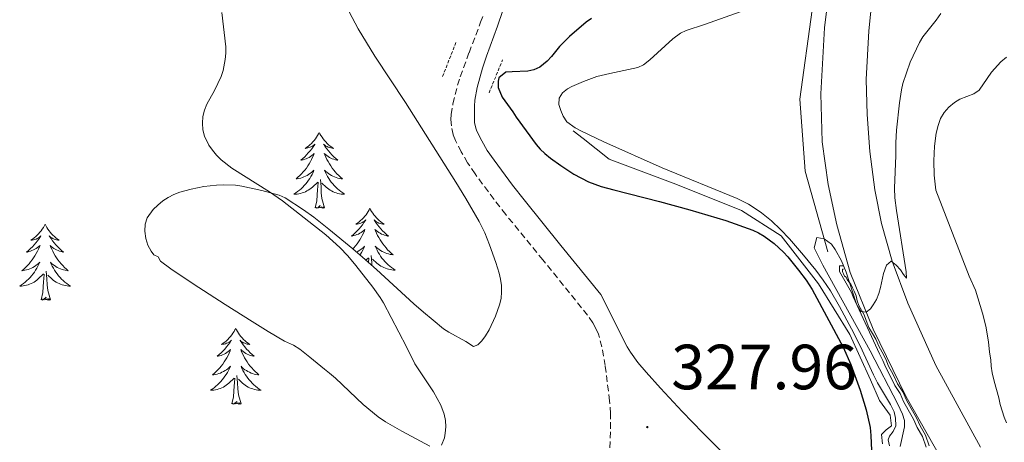
# Model space of a CAD drawing. Units: metres. Extents: x 596827 to 601324, y 4694010 to 4697043.
# Drawn here: x 598598 to 598753, y 4694689 to 4694755 of the extents above; entities that cross this region are included whole.
import ezdxf
from ezdxf.enums import TextEntityAlignment as Align

# ---------------------------------------------------------------- set-up
doc = ezdxf.new("R2010")
doc.units = ezdxf.units.M
doc.header["$MEASUREMENT"] = 0
doc.linetypes.add('TRAZOS', pattern=[0.75, 0.5, -0.25])
doc.linetypes.add('TRAZOSX2', pattern=[1.5, 1, -0.5])
for name, color, linetype, lineweight in [('Carátula', 7, 'Continuous', 5), ('Level 13', 5, 'Continuous', 0), ('Level 20', 19, 'Continuous', 0), ('Level 21', 19, 'Continuous', 0), ('Level 35', 92, 'Continuous', 0), ('Level 36', 19, 'Continuous', 40), ('Level 4', 36, 'Continuous', 30), ('Level 41', 39, 'Continuous', 0), ('Level 5', 36, 'Continuous', 0), ('Level 54', 13, 'Continuous', 0), ('Level 6', 39, 'Continuous', 0), ('Level 7', 1, 'Continuous', 0)]:
    doc.layers.add(name, color=color, linetype=linetype, lineweight=lineweight)
doc.styles.add('Arial', font='ARIAL.TTF', dxfattribs={"height": 0.2})

# ---------------------------------------------------------------- blocks, each defined once
blk = doc.blocks.new('5PATER')
at = {"layer": 'Carátula', "linetype": 'Continuous', "lineweight": 5}
h = blk.add_hatch(color=250, dxfattribs=at)
edge = h.paths.add_edge_path()
edge.add_ellipse((0, 0), major_axis=(-1.33, -1.34), ratio=0.999422, start_angle=0, end_angle=360)

msp = doc.modelspace()

# ---------------------------------------------------------------- linework, layer by layer
at = {"layer": 'Level 13', "color": 5, "linetype": 'Continuous', "lineweight": 0, "ltscale": 0.5}
for points in [[(598653.51, 4694852.59, 325), (598665.31, 4694856.94, 324.61), (598677, 4694858.05, 324.01), (598684.01, 4694855.55, 324.06), (598699.97, 4694832.5, 323.88), (598715.95, 4694805.22, 321.39), (598722.83, 4694785.93, 321.36), (598725.31, 4694771.61, 320.54), (598722.83, 4694757, 319), (598720.9, 4694742.95, 318.23), (598721.73, 4694731.65, 318.09), (598725.31, 4694718.98, 315)], [(598727.76, 4694716.79, 315), (598727.12, 4694716.78, 315), (598727.12, 4694716.09, 315.03), (598727.13, 4694715.91, 315.42), (598729, 4694712.59, 315.32), (598729.26, 4694711.91, 315.26), (598733.41, 4694702.98, 314.67), (598733.95, 4694701.92, 314.68), (598734.38, 4694700.81, 314.72), (598735.09, 4694699.51, 314.7), (598735.81, 4694698.01, 314.72), (598736.65, 4694696.74, 314.68), (598737.2, 4694695.47, 314.69), (598737.92, 4694694.16, 314.64), (598738.76, 4694692.71, 314.52), (598739.32, 4694691.42, 314.38), (598740.16, 4694689.97, 314.09), (598740.73, 4694688.31, 313.87)]]:
    msp.add_polyline3d(points, dxfattribs=at)
at = {"layer": 'Level 20', "color": 19, "linetype": 'Continuous', "lineweight": 0, "ltscale": 0.5}
msp.add_polyline3d([(598727.77, 4694716.29, 315), (598727.63, 4694716.28, 315), (598727.63, 4694716.1, 315), (598727.63, 4694715.91, 315.07), (598727.64, 4694715.73, 315.46), (598727.78, 4694715.55, 315.64), (598727.92, 4694715.18, 315.67), (598728.2, 4694715, 315.35), (598728.34, 4694714.63, 315.32), (598728.62, 4694714.26, 315.09), (598728.9, 4694713.89, 315), (598729.18, 4694713.34, 315), (598729.46, 4694712.79, 315), (598729.75, 4694712.06, 315), (598729.89, 4694711.32, 315), (598730.18, 4694710.58, 315), (598730.6, 4694709.85, 315), (598731.02, 4694709.11, 315.74), (598731.31, 4694708.19, 315.56), (598731.74, 4694707.09, 315), (598732.3, 4694706.17, 315), (598732.86, 4694705.25, 315), (598733.29, 4694704.15, 314.7), (598733.85, 4694703.23, 314.52), (598734.41, 4694702.13, 314.52), (598734.84, 4694701.02, 314.56), (598735.54, 4694699.74, 314.55), (598736.25, 4694698.27, 314.57), (598737.09, 4694696.98, 314.52), (598737.66, 4694695.69, 314.53), (598738.36, 4694694.41, 314.47), (598739.21, 4694692.94, 314.36), (598739.78, 4694691.65, 314.23), (598740.62, 4694690.18, 313.95), (598741.19, 4694688.53, 313.73)], dxfattribs=at)
at = {"layer": 'Level 21', "color": 19, "linetype": 'Continuous', "lineweight": 13}
for points in [[(598688.35, 4694867.07, 322.87), (598697.64, 4694852.8, 322.45), (598708.44, 4694835.83, 321.9), (598718.68, 4694819.96, 321.26), (598725.11, 4694808.85, 320.96), (598727.98, 4694802.38, 320.8), (598730.27, 4694795.76, 320.54), (598731.68, 4694790.25, 319.86), (598733.08, 4694782.75, 319.37), (598733.37, 4694779.86, 319.32), (598733.48, 4694773.05, 318.9), (598732.74, 4694763.49, 318.37), (598731.76, 4694753.72, 317.69), (598731.3, 4694746.06, 316.83), (598731.46, 4694740.56, 316.41), (598731.88, 4694734.73, 315.99), (598732.67, 4694728.75, 315.68), (598733.75, 4694723.44, 315.42), (598735.38, 4694717.52, 315.05), (598737.84, 4694710.91, 314.68), (598742.27, 4694701.12, 314.21), (598749.26, 4694688.29, 313.35)], [(598687.97, 4694856.75, 322.67), (598695.23, 4694845.43, 322.31), (598705.26, 4694829.66, 321.79), (598713.61, 4694816.37, 321.26), (598717.97, 4694808.01, 320.84), (598721.18, 4694801.29, 320.32), (598723.18, 4694796.05, 320.11), (598725.6, 4694787.63, 319.69), (598726.41, 4694782.62, 319.27), (598726.97, 4694774.65, 318.74), (598726.14, 4694765.3, 318.01), (598724.78, 4694754.17, 317.69), (598724.23, 4694743.82, 317.48), (598724.44, 4694736.26, 316.96), (598725.38, 4694729.57, 316.43), (598726.74, 4694723.22, 316.01), (598728.8, 4694715.72, 315.7), (598732.41, 4694706.83, 315.07), (598737.58, 4694696.22, 314.33), (598746.6, 4694680.34, 313.07)]]:
    msp.add_polyline3d(points, dxfattribs=at)
at = {"layer": 'Level 21', "color": 19, "linetype": 'Continuous', "lineweight": 0}
msp.add_polyline3d([(598711.36, 4694684.96, 327.24), (598705.66, 4694690.56, 327.75), (598702.44, 4694693.9, 327.96), (598699.05, 4694697.57, 328.11), (598696.79, 4694700.09, 328.1), (598695.5, 4694701.63, 328.06), (598694.32, 4694703.25, 328.02), (598693.8, 4694704.09, 328.01), (598689.67, 4694712.27, 328.01), (598683.42, 4694720.01, 327.68), (598677.62, 4694727.14, 326.94), (598675.83, 4694729.44, 326.76), (598672.92, 4694733.36, 326.48), (598671.86, 4694734.92, 326.38), (598670.98, 4694736.43, 326.3), (598670.23, 4694737.93, 326.27), (598670.04, 4694738.43, 326.27), (598669.85, 4694739.32, 326.27), (598669.86, 4694741.84, 326.06), (598669.92, 4694742.83, 326.01), (598670.27, 4694744.8, 326.05), (598671.12, 4694747.84, 326.27), (598671.73, 4694749.74, 326.37), (598673.48, 4694754.42, 326.67), (598674.27, 4694756.87, 326.98)], dxfattribs=at)
at = {"layer": 'Level 21', "color": 19, "linetype": 'TRAZOSX2', "lineweight": 0}
for points in [[(598691.09, 4694688.22, 328.26), (598691.2, 4694691.22, 328.26), (598691.19, 4694693.61, 328.26), (598691.05, 4694695.6, 328.26), (598690.36, 4694701.12, 328.24), (598689.84, 4694704.07, 328.18), (598689.31, 4694706.04, 328.14), (598688.9, 4694706.96, 328.11), (598688.42, 4694707.84, 328.09), (598687.56, 4694709.05, 328.05), (598680.58, 4694717.71, 327.68), (598674.75, 4694724.86, 326.94), (598672.92, 4694727.23, 326.76), (598669.94, 4694731.24, 326.48), (598668.76, 4694732.97, 326.38), (598667.76, 4694734.69, 326.3), (598666.88, 4694736.45, 326.27), (598666.52, 4694737.39, 326.27), (598666.22, 4694738.78, 326.27), (598666.14, 4694739.78, 326.27), (598666.18, 4694740.55, 326.27), (598666.46, 4694742.24, 326.27), (598667.19, 4694745.15, 326.27), (598667.6, 4694746.47, 326.27), (598668.99, 4694750.24, 326.28), (598670.06, 4694753.04, 326.35), (598670.81, 4694755.05, 326.48)], [(598670.81, 4694755.05, 326.48), (598671.15, 4694755.96, 326.63)]]:
    msp.add_polyline3d(points, dxfattribs=at)
at = {"layer": 'Level 21', "color": 1, "linetype": 'TRAZOS', "lineweight": 0}
for points in [[(598664.83, 4694746.51, 326.22), (598666.95, 4694751.87, 326.22)], [(598672.13, 4694743.95, 326.01), (598674.25, 4694749.13, 325.91)]]:
    msp.add_polyline3d(points, dxfattribs=at)
at = {"layer": 'Level 35', "color": 92, "linetype": 'Continuous', "lineweight": 0, "ltscale": 0.5}
for points in [[(598650.18, 4694756.66, 338.12), (598651.59, 4694754.01, 338.12), (598654.2, 4694749.71, 338.12), (598659, 4694742.42, 338.12), (598666.92, 4694729.91, 338.12), (598668.49, 4694727.36, 338.12), (598670.59, 4694723.75, 338.09), (598671.46, 4694721.95, 337.89), (598672.22, 4694720.11, 337.58), (598673.2, 4694717.3, 337.07), (598673.71, 4694715.65, 336.86), (598673.95, 4694714.69, 336.78), (598674.08, 4694713.7, 336.71), (598674.1, 4694712.69, 336.64), (598674.01, 4694711.68, 336.57), (598673.79, 4694710.67, 336.5), (598673.12, 4694708.9, 336.33), (598672.15, 4694706.76, 336.03), (598671.6, 4694705.8, 335.87), (598671, 4694704.99, 335.73), (598670.37, 4694704.41, 335.64), (598669.67, 4694704.11, 335.6), (598668.48, 4694704.93, 335.6), (598665.81, 4694706.36, 335.6), (598664.98, 4694706.92, 335.6), (598663.34, 4694708.26, 335.67), (598661.83, 4694709.54, 335.86)], [(598661.83, 4694709.54, 335.86), (598660.34, 4694710.85, 336.15), (598654.48, 4694716.19, 337.59), (598652.26, 4694718.17, 337.98), (598650.75, 4694719.46, 338.1), (598646.99, 4694722.56, 338.12), (598644.64, 4694724.41, 338.12), (598643.03, 4694725.59, 338.12), (598640.11, 4694727.48, 338.12), (598639.19, 4694727.87, 338.12), (598636.47, 4694728.64, 338.12), (598633.33, 4694729.3, 338.12), (598632.35, 4694729.44, 338.14), (598630.38, 4694729.52, 338.31), (598629.38, 4694729.48, 338.42), (598627.39, 4694729.25, 338.68), (598625.4, 4694728.84, 338.88), (598623.61, 4694728.36, 338.96), (598622.66, 4694728, 338.96), (598621.76, 4694727.54, 338.96), (598620.92, 4694726.98, 338.96), (598620.14, 4694726.34, 338.96), (598619.4, 4694725.64, 338.96), (598618.46, 4694724.34, 338.96), (598618.18, 4694723.33, 338.96), (598618.12, 4694722.22, 338.96), (598618.27, 4694721.1, 338.96), (598618.6, 4694720.03, 338.96), (598619.09, 4694719.08, 338.96), (598619.52, 4694718.5, 338.96), (598620.2, 4694718.18, 338.96), (598620.56, 4694717.52, 338.96), (598622.18, 4694716.34, 338.96), (598625.7, 4694713.97, 338.96), (598628.22, 4694712.35, 338.82), (598630.73, 4694710.73, 338.48), (598634.93, 4694708.06, 337.76)], [(598634.93, 4694708.06, 337.76), (598637.47, 4694706.5, 337.42), (598640.03, 4694704.98, 337.28), (598641.43, 4694704.33, 337.28), (598642.46, 4694703.68, 337.28), (598643.24, 4694703.07, 337.22), (598644.01, 4694702.46, 337.08), (598646.32, 4694700.58, 336.53), (598647.08, 4694699.94, 336.44), (598648.03, 4694699.13, 336.44), (598652.4, 4694695, 336.44), (598654.71, 4694693.09, 336.44), (598655.88, 4694692.3, 336.44), (598658.47, 4694690.85, 336.42), (598662.84, 4694688.45, 336.05)]]:
    msp.add_polyline3d(points, dxfattribs=at)
at = {"layer": 'Level 36', "color": 92, "linetype": 'Continuous', "lineweight": 0}
for points in [[(598645.48, 4694737.75), (598645.37, 4694737.53), (598645.22, 4694737.26), (598645.05, 4694736.99), (598644.87, 4694736.73), (598644.67, 4694736.49), (598644.47, 4694736.25), (598644.25, 4694736.02), (598644.02, 4694735.81), (598643.78, 4694735.6), (598643.53, 4694735.41), (598643.27, 4694735.23), (598643.46, 4694735.26), (598643.67, 4694735.3), (598643.87, 4694735.35), (598644.06, 4694735.42), (598644.25, 4694735.51), (598644.43, 4694735.6), (598644.61, 4694735.72), (598644.81, 4694735.91), (598644.77, 4694735.84), (598644.54, 4694735.5), (598644.3, 4694735.16), (598644.04, 4694734.83), (598643.77, 4694734.52), (598643.49, 4694734.21), (598643.2, 4694733.92), (598642.9, 4694733.64), (598642.58, 4694733.37), (598642.71, 4694733.39), (598642.96, 4694733.45), (598643.2, 4694733.52), (598643.43, 4694733.61), (598643.66, 4694733.71), (598643.89, 4694733.83), (598644.1, 4694733.96), (598644.31, 4694734.11), (598644.51, 4694734.26), (598644.69, 4694734.43), (598644.61, 4694734.21), (598644.45, 4694733.85), (598644.28, 4694733.49), (598644.09, 4694733.15), (598643.89, 4694732.81), (598643.68, 4694732.48), (598643.46, 4694732.15), (598643.22, 4694731.84), (598642.96, 4694731.54), (598642.7, 4694731.25), (598642.43, 4694730.97), (598642.14, 4694730.7), (598641.84, 4694730.44), (598642.04, 4694730.46), (598642.3, 4694730.51), (598642.57, 4694730.57), (598642.83, 4694730.65), (598643.08, 4694730.75), (598643.33, 4694730.85), (598643.57, 4694730.98), (598643.8, 4694731.12), (598644.03, 4694731.27), (598644.25, 4694731.43), (598644.45, 4694731.61), (598644.65, 4694731.79), (598644.51, 4694731.47)], [(598645.48, 4694737.75), (598645.59, 4694737.53), (598645.75, 4694737.26), (598645.92, 4694736.99), (598646.1, 4694736.73), (598646.29, 4694736.49), (598646.5, 4694736.25), (598646.72, 4694736.02), (598646.95, 4694735.81), (598647.19, 4694735.6), (598647.44, 4694735.41), (598647.7, 4694735.23), (598647.5, 4694735.26), (598647.3, 4694735.3), (598647.1, 4694735.35), (598646.9, 4694735.42), (598646.72, 4694735.51), (598646.53, 4694735.6), (598646.36, 4694735.72), (598646.16, 4694735.91), (598646.2, 4694735.84), (598646.43, 4694735.5), (598646.67, 4694735.16), (598646.92, 4694734.83), (598647.19, 4694734.52), (598647.47, 4694734.21), (598647.76, 4694733.92), (598648.07, 4694733.64), (598648.38, 4694733.37), (598648.26, 4694733.39), (598648.01, 4694733.45), (598647.77, 4694733.52), (598647.53, 4694733.61), (598647.3, 4694733.71), (598647.08, 4694733.83), (598646.86, 4694733.96), (598646.66, 4694734.11), (598646.46, 4694734.26), (598646.27, 4694734.43), (598646.36, 4694734.21), (598646.52, 4694733.85), (598646.69, 4694733.49), (598646.87, 4694733.15), (598647.07, 4694732.81), (598647.28, 4694732.48), (598647.51, 4694732.15), (598647.75, 4694731.84), (598648, 4694731.54), (598648.26, 4694731.25), (598648.54, 4694730.97), (598648.83, 4694730.7), (598649.12, 4694730.44), (598648.93, 4694730.46), (598648.66, 4694730.51), (598648.4, 4694730.57), (598648.14, 4694730.65), (598647.88, 4694730.75), (598647.64, 4694730.85), (598647.4, 4694730.98), (598647.16, 4694731.12), (598646.94, 4694731.27), (598646.72, 4694731.43), (598646.51, 4694731.61), (598646.32, 4694731.79), (598646.46, 4694731.47)], [(598644.51, 4694731.47), (598644.35, 4694731.15), (598644.18, 4694730.83), (598644, 4694730.53), (598643.8, 4694730.23), (598643.59, 4694729.94), (598643.37, 4694729.66), (598643.13, 4694729.4), (598642.89, 4694729.14), (598642.63, 4694728.89), (598642.36, 4694728.66), (598642.08, 4694728.44), (598641.79, 4694728.23), (598641.5, 4694728.04), (598641.77, 4694728.05), (598642.03, 4694728.07), (598642.29, 4694728.11), (598642.55, 4694728.17), (598642.81, 4694728.24), (598643.06, 4694728.33), (598643.3, 4694728.43), (598643.54, 4694728.55), (598643.77, 4694728.68), (598643.99, 4694728.82), (598644.2, 4694728.98), (598644.41, 4694729.15), (598645.26, 4694729.95)], [(598646.33, 4694725.9), (598645.9, 4694727.34), (598645.81, 4694728.25), (598645.77, 4694729.19), (598645.67, 4694730.36)], [(598646.46, 4694731.47), (598646.62, 4694731.15), (598646.78, 4694730.83), (598646.97, 4694730.53), (598647.16, 4694730.23), (598647.37, 4694729.94), (598647.6, 4694729.66), (598647.83, 4694729.4), (598648.08, 4694729.14), (598648.34, 4694728.89), (598648.6, 4694728.66), (598648.88, 4694728.44), (598649.17, 4694728.23), (598649.46, 4694728.04), (598649.2, 4694728.05), (598648.94, 4694728.07), (598648.67, 4694728.11), (598648.41, 4694728.17), (598648.16, 4694728.24), (598647.91, 4694728.33), (598647.66, 4694728.43), (598647.43, 4694728.55), (598647.2, 4694728.68), (598646.98, 4694728.82), (598646.76, 4694728.98), (598646.56, 4694729.15), (598645.9, 4694729.77)], [(598644.86, 4694725.9), (598645.11, 4694727.02), (598645.22, 4694728.76), (598645.27, 4694729.19), (598645.33, 4694729.92)], [(598646.33, 4694725.9), (598646.16, 4694725.83), (598646.14, 4694726.07), (598645.95, 4694725.85), (598645.83, 4694726.05), (598645.71, 4694725.95), (598645.44, 4694725.89), (598645.64, 4694726.28), (598645.25, 4694725.9), (598645.06, 4694725.85), (598645.02, 4694726.01), (598644.86, 4694725.9)], [(598653.44, 4694725.83), (598653.33, 4694725.61), (598653.18, 4694725.34), (598653.01, 4694725.07), (598652.83, 4694724.82), (598652.63, 4694724.57), (598652.42, 4694724.33), (598652.21, 4694724.1), (598651.98, 4694723.89), (598651.74, 4694723.69), (598651.48, 4694723.49), (598651.22, 4694723.32), (598651.42, 4694723.34), (598651.63, 4694723.38), (598651.83, 4694723.43), (598652.02, 4694723.5), (598652.21, 4694723.59), (598652.39, 4694723.69), (598652.56, 4694723.8), (598652.77, 4694723.99), (598652.73, 4694723.92), (598652.5, 4694723.58), (598652.26, 4694723.24), (598652, 4694722.92), (598651.73, 4694722.6), (598651.45, 4694722.29), (598651.16, 4694722), (598650.86, 4694721.72), (598650.54, 4694721.45), (598650.67, 4694721.47), (598650.91, 4694721.53), (598651.16, 4694721.6), (598651.39, 4694721.69), (598651.62, 4694721.79), (598651.85, 4694721.91), (598652.06, 4694722.04), (598652.27, 4694722.19), (598652.47, 4694722.34), (598652.65, 4694722.51), (598652.56, 4694722.29), (598652.41, 4694721.93), (598652.24, 4694721.58), (598652.05, 4694721.23), (598651.85, 4694720.89), (598651.64, 4694720.56), (598651.41, 4694720.24), (598651.18, 4694719.92), (598650.92, 4694719.62), (598650.76, 4694719.45)], [(598653.44, 4694725.83), (598653.55, 4694725.61), (598653.71, 4694725.34), (598653.88, 4694725.07), (598654.06, 4694724.82), (598654.25, 4694724.57), (598654.46, 4694724.33), (598654.68, 4694724.1), (598654.91, 4694723.89), (598655.15, 4694723.69), (598655.4, 4694723.49), (598655.66, 4694723.32), (598655.46, 4694723.34), (598655.26, 4694723.38), (598655.06, 4694723.43), (598654.86, 4694723.5), (598654.67, 4694723.59), (598654.49, 4694723.69), (598654.32, 4694723.8), (598654.11, 4694723.99), (598654.16, 4694723.92), (598654.38, 4694723.58), (598654.63, 4694723.24), (598654.88, 4694722.92), (598655.15, 4694722.6), (598655.43, 4694722.29), (598655.72, 4694722), (598656.03, 4694721.72), (598656.34, 4694721.45), (598656.22, 4694721.47), (598655.97, 4694721.53), (598655.73, 4694721.6), (598655.49, 4694721.69), (598655.26, 4694721.79), (598655.04, 4694721.91), (598654.82, 4694722.04), (598654.62, 4694722.19), (598654.42, 4694722.34), (598654.23, 4694722.51), (598654.32, 4694722.29), (598654.48, 4694721.93), (598654.65, 4694721.58), (598654.83, 4694721.23), (598655.03, 4694720.89), (598655.24, 4694720.56), (598655.47, 4694720.24), (598655.71, 4694719.92), (598655.96, 4694719.62), (598656.22, 4694719.33), (598656.5, 4694719.05), (598656.79, 4694718.78), (598657.08, 4694718.52), (598656.89, 4694718.55), (598656.62, 4694718.59), (598656.36, 4694718.65), (598656.1, 4694718.73), (598655.84, 4694718.83), (598655.6, 4694718.94), (598655.35, 4694719.06), (598655.12, 4694719.2), (598654.9, 4694719.35), (598654.68, 4694719.51), (598654.47, 4694719.69), (598654.28, 4694719.87), (598654.42, 4694719.55)], [(598602.45, 4694723.33), (598602.34, 4694723.11), (598602.19, 4694722.83), (598602.02, 4694722.57), (598601.84, 4694722.31), (598601.64, 4694722.06), (598601.44, 4694721.82), (598601.22, 4694721.6), (598600.99, 4694721.38), (598600.75, 4694721.18), (598600.5, 4694720.99), (598600.24, 4694720.81), (598600.44, 4694720.83), (598600.64, 4694720.87), (598600.84, 4694720.93), (598601.03, 4694720.99), (598601.22, 4694721.08), (598601.4, 4694721.18), (598601.58, 4694721.29), (598601.78, 4694721.48), (598601.74, 4694721.42), (598601.51, 4694721.07), (598601.27, 4694720.73), (598601.01, 4694720.41), (598600.74, 4694720.09), (598600.46, 4694719.79), (598600.17, 4694719.49), (598599.87, 4694719.21), (598599.56, 4694718.94), (598599.68, 4694718.96), (598599.92, 4694719.02), (598600.17, 4694719.09), (598600.4, 4694719.18), (598600.63, 4694719.29), (598600.86, 4694719.4), (598601.07, 4694719.53), (598601.28, 4694719.68), (598601.48, 4694719.84), (598601.66, 4694720.01), (598601.58, 4694719.78), (598601.42, 4694719.42), (598601.25, 4694719.07), (598601.06, 4694718.72), (598600.86, 4694718.38), (598600.65, 4694718.05), (598600.42, 4694717.73), (598600.19, 4694717.42), (598599.94, 4694717.11), (598599.67, 4694716.82), (598599.4, 4694716.54), (598599.11, 4694716.27), (598598.81, 4694716.01), (598599.01, 4694716.04), (598599.28, 4694716.09), (598599.54, 4694716.15), (598599.8, 4694716.23), (598600.05, 4694716.32), (598600.3, 4694716.43), (598600.54, 4694716.55), (598600.78, 4694716.69), (598601, 4694716.84), (598601.22, 4694717), (598601.42, 4694717.18), (598601.62, 4694717.37), (598601.48, 4694717.04)], [(598602.45, 4694723.33), (598602.56, 4694723.11), (598602.72, 4694722.83), (598602.89, 4694722.57), (598603.07, 4694722.31), (598603.26, 4694722.06), (598603.47, 4694721.82), (598603.69, 4694721.6), (598603.92, 4694721.38), (598604.16, 4694721.18), (598604.41, 4694720.99), (598604.67, 4694720.81), (598604.47, 4694720.83), (598604.27, 4694720.87), (598604.07, 4694720.93), (598603.87, 4694720.99), (598603.68, 4694721.08), (598603.5, 4694721.18), (598603.33, 4694721.29), (598603.12, 4694721.48), (598603.17, 4694721.42), (598603.4, 4694721.07), (598603.64, 4694720.73), (598603.9, 4694720.41), (598604.16, 4694720.09), (598604.44, 4694719.79), (598604.74, 4694719.49), (598605.04, 4694719.21), (598605.35, 4694718.94), (598605.23, 4694718.96), (598604.98, 4694719.02), (598604.74, 4694719.09), (598604.5, 4694719.18), (598604.27, 4694719.29), (598604.05, 4694719.4), (598603.83, 4694719.53), (598603.63, 4694719.68), (598603.43, 4694719.84), (598603.24, 4694720.01), (598603.33, 4694719.78), (598603.49, 4694719.42), (598603.66, 4694719.07), (598603.84, 4694718.72), (598604.04, 4694718.38), (598604.25, 4694718.05), (598604.48, 4694717.73), (598604.72, 4694717.42), (598604.97, 4694717.11), (598605.24, 4694716.82), (598605.51, 4694716.54), (598605.8, 4694716.27), (598606.09, 4694716.01), (598605.9, 4694716.04), (598605.63, 4694716.09), (598605.37, 4694716.15), (598605.11, 4694716.23), (598604.85, 4694716.32), (598604.61, 4694716.43), (598604.36, 4694716.55), (598604.13, 4694716.69), (598603.91, 4694716.84), (598603.69, 4694717), (598603.48, 4694717.18), (598603.29, 4694717.37), (598603.43, 4694717.04)], [(598651.33, 4694718.96), (598651.53, 4694719.06), (598651.76, 4694719.2), (598651.99, 4694719.35), (598652.2, 4694719.51), (598652.41, 4694719.69), (598652.61, 4694719.87), (598652.46, 4694719.55), (598652.31, 4694719.23), (598652.14, 4694718.91), (598651.96, 4694718.61), (598651.88, 4694718.49)], [(598654.42, 4694719.55), (598654.57, 4694719.23), (598654.74, 4694718.91), (598654.93, 4694718.61), (598655.12, 4694718.31), (598655.33, 4694718.02), (598655.56, 4694717.75), (598655.79, 4694717.48), (598656.04, 4694717.22), (598656.3, 4694716.97), (598656.56, 4694716.74), (598656.84, 4694716.52), (598657.13, 4694716.31), (598657.42, 4694716.12), (598657.16, 4694716.13), (598656.89, 4694716.15), (598656.63, 4694716.19), (598656.37, 4694716.25), (598656.12, 4694716.32), (598655.87, 4694716.41), (598655.62, 4694716.51), (598655.39, 4694716.63), (598655.16, 4694716.76), (598654.93, 4694716.9), (598654.72, 4694717.06), (598654.52, 4694717.23), (598653.86, 4694717.85)], [(598652.82, 4694717.66), (598653.21, 4694718.03)], [(598653.23, 4694717.3), (598653.29, 4694718)], [(598653.75, 4694716.84), (598653.73, 4694717.27), (598653.62, 4694718.44)], [(598601.48, 4694717.04), (598601.32, 4694716.72), (598601.15, 4694716.41), (598600.97, 4694716.1), (598600.77, 4694715.8), (598600.56, 4694715.52), (598600.34, 4694715.24), (598600.1, 4694714.97), (598599.86, 4694714.71), (598599.6, 4694714.47), (598599.33, 4694714.23), (598599.05, 4694714.01), (598598.76, 4694713.8), (598598.47, 4694713.61), (598598.74, 4694713.62), (598599, 4694713.65), (598599.26, 4694713.69), (598599.52, 4694713.74), (598599.78, 4694713.81), (598600.03, 4694713.9), (598600.27, 4694714.01), (598600.51, 4694714.12), (598600.74, 4694714.25), (598600.96, 4694714.4), (598601.17, 4694714.55), (598601.38, 4694714.73), (598602.22, 4694715.52)], [(598603.43, 4694717.04), (598603.58, 4694716.72), (598603.75, 4694716.41), (598603.94, 4694716.1), (598604.13, 4694715.8), (598604.34, 4694715.52), (598604.57, 4694715.24), (598604.8, 4694714.97), (598605.05, 4694714.71), (598605.31, 4694714.47), (598605.58, 4694714.23), (598605.85, 4694714.01), (598606.14, 4694713.8), (598606.43, 4694713.61), (598606.17, 4694713.62), (598605.9, 4694713.65), (598605.64, 4694713.69), (598605.38, 4694713.74), (598605.13, 4694713.81), (598604.88, 4694713.9), (598604.64, 4694714.01), (598604.4, 4694714.12), (598604.17, 4694714.25), (598603.94, 4694714.4), (598603.73, 4694714.55), (598603.53, 4694714.73), (598602.87, 4694715.35)], [(598601.83, 4694711.47), (598602.08, 4694712.59), (598602.19, 4694714.33), (598602.24, 4694714.77), (598602.3, 4694715.49)], [(598603.3, 4694711.47), (598602.88, 4694712.91), (598602.78, 4694713.82), (598602.74, 4694714.77), (598602.64, 4694715.93)], [(598603.3, 4694711.47), (598603.13, 4694711.41), (598603.11, 4694711.65), (598602.92, 4694711.42), (598602.8, 4694711.63), (598602.68, 4694711.52), (598602.41, 4694711.47), (598602.6, 4694711.86), (598602.22, 4694711.48), (598602.03, 4694711.42), (598601.99, 4694711.59), (598601.83, 4694711.47)], [(598632.37, 4694706.97), (598632.26, 4694706.75), (598632.11, 4694706.47), (598631.94, 4694706.21), (598631.76, 4694705.95), (598631.56, 4694705.7), (598631.36, 4694705.46), (598631.14, 4694705.24), (598630.91, 4694705.02), (598630.67, 4694704.82), (598630.42, 4694704.63), (598630.16, 4694704.45), (598630.36, 4694704.47), (598630.56, 4694704.51), (598630.76, 4694704.56), (598630.95, 4694704.63), (598631.14, 4694704.72), (598631.32, 4694704.82), (598631.5, 4694704.93), (598631.7, 4694705.12), (598631.66, 4694705.05), (598631.43, 4694704.71), (598631.19, 4694704.37), (598630.93, 4694704.05), (598630.66, 4694703.73), (598630.38, 4694703.43), (598630.09, 4694703.13), (598629.79, 4694702.85), (598629.48, 4694702.58), (598629.6, 4694702.6), (598629.85, 4694702.66), (598630.09, 4694702.73), (598630.32, 4694702.82), (598630.56, 4694702.92), (598630.78, 4694703.04), (598630.99, 4694703.17), (598631.2, 4694703.32), (598631.4, 4694703.47), (598631.58, 4694703.65), (598631.5, 4694703.42), (598631.34, 4694703.06), (598631.17, 4694702.71), (598630.98, 4694702.36), (598630.78, 4694702.02), (598630.57, 4694701.69), (598630.35, 4694701.37), (598630.11, 4694701.06), (598629.86, 4694700.75), (598629.59, 4694700.46), (598629.32, 4694700.18), (598629.03, 4694699.91), (598628.73, 4694699.65), (598628.93, 4694699.68), (598629.2, 4694699.72), (598629.46, 4694699.79), (598629.72, 4694699.87), (598629.97, 4694699.96), (598630.22, 4694700.07), (598630.46, 4694700.19), (598630.7, 4694700.33), (598630.92, 4694700.48), (598631.14, 4694700.64), (598631.34, 4694700.82), (598631.54, 4694701.01), (598631.4, 4694700.68)], [(598632.37, 4694706.97), (598632.48, 4694706.75), (598632.64, 4694706.47), (598632.81, 4694706.21), (598632.99, 4694705.95), (598633.18, 4694705.7), (598633.39, 4694705.46), (598633.61, 4694705.24), (598633.84, 4694705.02), (598634.08, 4694704.82), (598634.33, 4694704.63), (598634.59, 4694704.45), (598634.39, 4694704.47), (598634.19, 4694704.51), (598633.99, 4694704.56), (598633.8, 4694704.63), (598633.61, 4694704.72), (598633.42, 4694704.82), (598633.25, 4694704.93), (598633.05, 4694705.12), (598633.09, 4694705.05), (598633.32, 4694704.71), (598633.56, 4694704.37), (598633.82, 4694704.05), (598634.08, 4694703.73), (598634.36, 4694703.43), (598634.66, 4694703.13), (598634.96, 4694702.85), (598635.27, 4694702.58), (598635.15, 4694702.6), (598634.9, 4694702.66), (598634.66, 4694702.73), (598634.42, 4694702.82), (598634.19, 4694702.92), (598633.97, 4694703.04), (598633.75, 4694703.17), (598633.55, 4694703.32), (598633.35, 4694703.47), (598633.16, 4694703.65), (598633.25, 4694703.42), (598633.41, 4694703.06), (598633.58, 4694702.71), (598633.76, 4694702.36), (598633.96, 4694702.02), (598634.18, 4694701.69), (598634.4, 4694701.37), (598634.64, 4694701.06), (598634.89, 4694700.75), (598635.16, 4694700.46), (598635.43, 4694700.18), (598635.72, 4694699.91), (598636.02, 4694699.65), (598635.82, 4694699.68), (598635.55, 4694699.72), (598635.29, 4694699.79), (598635.03, 4694699.87), (598634.78, 4694699.96), (598634.53, 4694700.07), (598634.29, 4694700.19), (598634.05, 4694700.33), (598633.83, 4694700.48), (598633.61, 4694700.64), (598633.4, 4694700.82), (598633.21, 4694701.01), (598633.35, 4694700.68)], [(598631.4, 4694700.68), (598631.24, 4694700.36), (598631.07, 4694700.05), (598630.89, 4694699.74), (598630.69, 4694699.44), (598630.48, 4694699.15), (598630.26, 4694698.88), (598630.02, 4694698.61), (598629.78, 4694698.35), (598629.52, 4694698.11), (598629.25, 4694697.87), (598628.97, 4694697.65), (598628.68, 4694697.44), (598628.39, 4694697.25), (598628.66, 4694697.26), (598628.92, 4694697.28), (598629.18, 4694697.33), (598629.44, 4694697.38), (598629.7, 4694697.45), (598629.95, 4694697.54), (598630.19, 4694697.64), (598630.43, 4694697.76), (598630.66, 4694697.89), (598630.88, 4694698.04), (598631.1, 4694698.19), (598631.3, 4694698.36), (598632.15, 4694699.16)], [(598633.35, 4694700.68), (598633.51, 4694700.36), (598633.68, 4694700.05), (598633.86, 4694699.74), (598634.06, 4694699.44), (598634.26, 4694699.15), (598634.49, 4694698.88), (598634.72, 4694698.61), (598634.97, 4694698.35), (598635.23, 4694698.11), (598635.5, 4694697.87), (598635.78, 4694697.65), (598636.06, 4694697.44), (598636.35, 4694697.25), (598636.09, 4694697.26), (598635.83, 4694697.28), (598635.56, 4694697.33), (598635.3, 4694697.38), (598635.05, 4694697.45), (598634.8, 4694697.54), (598634.56, 4694697.64), (598634.32, 4694697.76), (598634.09, 4694697.89), (598633.87, 4694698.04), (598633.65, 4694698.19), (598633.45, 4694698.36), (598632.79, 4694698.98)], [(598631.76, 4694695.11), (598632, 4694696.23), (598632.11, 4694697.97), (598632.16, 4694698.41), (598632.22, 4694699.13)], [(598633.22, 4694695.11), (598632.8, 4694696.55), (598632.7, 4694697.46), (598632.66, 4694698.41), (598632.56, 4694699.57)], [(598633.22, 4694695.11), (598633.05, 4694695.05), (598633.03, 4694695.29), (598632.84, 4694695.06), (598632.72, 4694695.27), (598632.6, 4694695.16), (598632.33, 4694695.1), (598632.53, 4694695.5), (598632.14, 4694695.12), (598631.95, 4694695.06), (598631.91, 4694695.23), (598631.76, 4694695.11)]]:
    msp.add_lwpolyline(points, dxfattribs=at)
at = {"layer": 'Level 4', "color": 36, "linetype": 'Continuous', "lineweight": 30}
msp.add_polyline3d([(598688.2, 4694755.64, 325), (598687.37, 4694755.07, 325), (598684.74, 4694752.8, 325), (598683.2, 4694751.23, 325), (598681.96, 4694749.68, 325), (598681.28, 4694748.93, 325), (598680.1, 4694747.99, 325), (598679.18, 4694747.57, 325), (598678.2, 4694747.35, 325), (598675.78, 4694747.28, 325), (598674.78, 4694747.19, 325), (598673.68, 4694746.31, 325), (598673.54, 4694745.79, 325), (598673.54, 4694744.78, 325), (598674.2, 4694743.29, 325), (598675.86, 4694740.98, 325), (598676.38, 4694740.13, 325), (598679.53, 4694735.87, 325), (598680.17, 4694735.11, 325), (598680.89, 4694734.41, 325), (598681.79, 4694733.69, 325), (598683.41, 4694732.53, 325), (598685.45, 4694731.19, 325), (598687.76, 4694729.97, 325), (598689.73, 4694729.26, 325), (598691.7, 4694728.71, 325), (598698.86, 4694726.92, 325), (598703.67, 4694725.57, 325), (598709.32, 4694723.89, 325), (598713.52, 4694722.38, 325), (598714.43, 4694721.96, 325), (598715.3, 4694721.46, 325), (598716.86, 4694720.29, 325), (598718.32, 4694718.92, 325), (598719, 4694718.19, 325), (598720.72, 4694716.12, 325), (598721.89, 4694714.55, 325), (598722.86, 4694713.06, 325), (598727.73, 4694704.04, 325), (598728.92, 4694701.29, 325), (598730.39, 4694697.25, 325), (598731.31, 4694694.19, 325), (598731.94, 4694691.41, 325), (598732.07, 4694690.13, 325), (598732.29, 4694684.27, 325)], dxfattribs=at)
at = {"layer": 'Level 5', "color": 36, "linetype": 'Continuous', "lineweight": 0}
for points in [[(598630.21, 4694756.6, 330), (598630.8, 4694751.18, 330), (598630.8, 4694750.19, 330), (598630.71, 4694749.19, 330), (598630.4, 4694747.48, 330), (598630.11, 4694746.52, 330), (598629.06, 4694744.33, 330), (598627.86, 4694742.19, 330), (598627.46, 4694741.26, 330), (598627.22, 4694740.25, 330), (598627.14, 4694739.21, 330), (598627.22, 4694738.16, 330), (598627.46, 4694737.16, 330), (598628.15, 4694735.76, 330), (598628.72, 4694734.93, 330), (598629.36, 4694734.16, 330), (598630.09, 4694733.45, 330), (598631.75, 4694732.14, 330), (598637.68, 4694728.41, 330), (598639.71, 4694726.98, 330), (598646.5, 4694721.65, 330), (598648.74, 4694719.65, 330), (598649.95, 4694718.37, 330), (598651.23, 4694716.83, 330), (598653.87, 4694713.43, 330), (598655.04, 4694711.81, 330), (598655.57, 4694710.96, 330), (598659.18, 4694704.09, 330), (598660.46, 4694701.38, 330), (598663.41, 4694696.98, 330), (598664.56, 4694694.91, 330), (598665.1, 4694693.5, 330), (598665.3, 4694692.51, 330), (598665.35, 4694691.5, 330), (598665.27, 4694690.49, 330), (598665.12, 4694689.8, 330), (598664.65, 4694688.61, 330)], [(598712.42, 4694757.01, 320), (598705.94, 4694754.7, 320), (598703.08, 4694753.75, 320), (598702.18, 4694753.32, 320), (598700.98, 4694752.46, 320), (598697.36, 4694749.13, 320), (598696.37, 4694748.38, 320), (598695.46, 4694747.95, 320), (598691.08, 4694747.02, 320), (598689.07, 4694746.5, 320), (598686.95, 4694745.76, 320), (598685.13, 4694744.97, 320), (598684.46, 4694744.6, 320), (598683.67, 4694743.95, 320), (598683.16, 4694743.14, 320), (598683.08, 4694742.15, 320), (598683.38, 4694741.21, 320), (598683.79, 4694740.27, 320), (598684.32, 4694739.41, 320), (598685.65, 4694738.44, 320), (598686.52, 4694737.97, 320), (598690.16, 4694736.29, 320)], [(598743.05, 4694756.43, 315), (598742.32, 4694755.39, 315), (598740.22, 4694752.73, 315), (598739.7, 4694751.87, 315), (598738.22, 4694748.8, 315), (598737.06, 4694745.41, 315), (598736.84, 4694744.43, 315), (598736.53, 4694742.41, 315), (598736.06, 4694738.08, 315), (598735.95, 4694736.09, 315), (598735.95, 4694734.12, 315), (598735.75, 4694729.01, 315), (598735.84, 4694727.49, 315), (598736.06, 4694725.5, 315), (598737.61, 4694715.83, 315), (598737.67, 4694714.84, 315), (598737.16, 4694715.41, 315), (598736.7, 4694716.16, 315), (598736.05, 4694716.91, 315), (598735.24, 4694717.55, 315), (598734.5, 4694716.91, 315), (598734.03, 4694715.58, 315), (598733.59, 4694713.38, 315), (598733.32, 4694712.43, 315), (598732.92, 4694711.53, 315), (598732.4, 4694710.65, 315), (598732, 4694710.06, 315), (598731.34, 4694709.54, 315), (598730.5, 4694709.6, 315), (598729.97, 4694710.45, 315), (598729.7, 4694711.09, 315), (598728.18, 4694715.78, 315), (598727.44, 4694717.6, 315), (598726.47, 4694719.35, 315), (598725.86, 4694720.2, 315), (598724.71, 4694721.05, 315), (598723.56, 4694721.25, 315), (598723.16, 4694719.64, 315), (598724.5, 4694716.91, 315), (598731.94, 4694703.43, 315), (598736.29, 4694695.06, 315), (598737.01, 4694693.48, 315), (598737.31, 4694692.49, 315), (598737.32, 4694691.5, 315), (598736.64, 4694688.43, 315)], [(598753.33, 4694749.55, 310), (598752.43, 4694748.85, 310), (598750.97, 4694747.22, 310), (598750.32, 4694746.19, 310), (598749.03, 4694744.39, 310), (598748.23, 4694743.79, 310), (598746.04, 4694742.96, 310), (598745.19, 4694742.44, 310), (598744.28, 4694741.7, 310), (598743.57, 4694740.89, 310), (598743, 4694739.92, 310), (598742.62, 4694738.82, 310), (598742.33, 4694737.6, 310), (598742.06, 4694735.56, 310), (598741.95, 4694733.27, 310), (598742.01, 4694731.01, 310), (598742.27, 4694728.67, 310), (598747.5, 4694715.19, 310), (598748.46, 4694712.95, 310), (598749.59, 4694709.37, 310), (598750.09, 4694707.31, 310), (598750.53, 4694704.87, 310), (598750.69, 4694703.26, 310), (598750.89, 4694702.01, 310), (598750.92, 4694701.01, 310), (598751.08, 4694700.01, 310), (598751.41, 4694698.66, 310), (598752.15, 4694696.08, 310), (598752.35, 4694694.99, 310), (598752.96, 4694693.05, 310), (598753.35, 4694692.13, 310)], [(598690.16, 4694736.29, 320), (598699.28, 4694732.19, 320), (598711.06, 4694727.36, 320), (598712.83, 4694726.45, 320), (598714.07, 4694725.69, 320), (598714.89, 4694725.11, 320), (598716.45, 4694723.85, 320), (598717.9, 4694722.48, 320), (598719.28, 4694721.02, 320), (598721.5, 4694718.45, 320), (598723.4, 4694716.12, 320), (598724.58, 4694714.52, 320), (598725.7, 4694712.86, 320), (598727.14, 4694710.43, 320), (598729.04, 4694706.92, 320), (598730.37, 4694704.23, 320), (598732.45, 4694699.68, 320), (598733.08, 4694698.44, 320), (598735.15, 4694695.03, 320), (598735.72, 4694693.87, 320), (598735.91, 4694692.86, 320), (598735.95, 4694691.69, 320), (598735.56, 4694690.77, 320), (598734.98, 4694690.06, 320), (598734.75, 4694689.47, 320), (598734.98, 4694688.51, 320)]]:
    msp.add_polyline3d(points, dxfattribs=at)
at = {"layer": 'Level 54', "color": 13, "linetype": 'Continuous', "lineweight": 0}
for points in [[(598688.35, 4694867.07, 322.87), (598697.64, 4694852.8, 322.45), (598708.44, 4694835.83, 321.9), (598718.68, 4694819.96, 321.26), (598725.11, 4694808.85, 320.96), (598727.98, 4694802.38, 320.8), (598730.27, 4694795.76, 320.54), (598731.68, 4694790.25, 319.86), (598733.08, 4694782.75, 319.37), (598733.37, 4694779.86, 319.32), (598733.48, 4694773.05, 318.9), (598732.74, 4694763.49, 318.37), (598731.76, 4694753.72, 317.69), (598731.3, 4694746.06, 316.83), (598731.46, 4694740.56, 316.41), (598731.88, 4694734.73, 315.99), (598732.67, 4694728.75, 315.68), (598733.75, 4694723.44, 315.42), (598735.38, 4694717.52, 315.05), (598737.84, 4694710.91, 314.68), (598742.27, 4694701.12, 314.21), (598749.26, 4694688.29, 313.35)], [(598746.6, 4694680.34, 313.07), (598737.58, 4694696.22, 314.33), (598732.41, 4694706.83, 315.07), (598728.8, 4694715.72, 315.7), (598726.74, 4694723.22, 316.01), (598725.38, 4694729.57, 316.43), (598724.44, 4694736.26, 316.96), (598724.23, 4694743.82, 317.48), (598724.78, 4694754.17, 317.69), (598726.14, 4694765.3, 318.01), (598726.97, 4694774.65, 318.74), (598726.41, 4694782.62, 319.27), (598725.6, 4694787.63, 319.69), (598723.18, 4694796.05, 320.11), (598721.18, 4694801.29, 320.32), (598717.97, 4694808.01, 320.84), (598713.61, 4694816.37, 321.26), (598705.26, 4694829.66, 321.79), (598695.23, 4694845.43, 322.31), (598687.97, 4694856.75, 322.67), (598682.32, 4694865.57, 322.94)]]:
    msp.add_polyline3d(points, dxfattribs=at)
at = {"layer": 'Level 6', "color": 39, "linetype": 'Continuous', "lineweight": 0, "ltscale": 0.5}
msp.add_polyline3d([(598733.86, 4694688.86, 323.25), (598733.74, 4694690.28, 323.25), (598734.47, 4694691.06, 323.25), (598735.3, 4694691.67, 323.25), (598735.08, 4694693.35, 323.14), (598733.42, 4694695.65, 323.04), (598731.98, 4694698.89, 322.2), (598728.76, 4694706.02, 321.68), (598723.83, 4694713.95, 322.83), (598717.99, 4694721.52, 323.14), (598711.74, 4694725.46, 323.46), (598701.46, 4694729.62, 323.98), (598691.01, 4694733.53, 323.88), (598686.89, 4694736.77, 323.14), (598685.34, 4694737.99, 322.2)], dxfattribs=at)

# ---------------------------------------------------------------- block references
at = {"layer": 'Level 7', "color": 19, "linetype": 'Continuous', "lineweight": 0, "xscale": 0.09999983015004542, "yscale": 0.09999983015004542}
msp.add_blockref('5PATER', (598696.97, 4694691.47, 327.96), dxfattribs=at)

# ---------------------------------------------------------------- texts
at = {"layer": 'Level 41', "color": 19, "linetype": 'Continuous', "lineweight": 0, "style": 'Arial'}
msp.add_text('327.96', height=7, dxfattribs=at).set_placement((598700.72, 4694695.22, 327.96), align=Align.BOTTOM_LEFT)

doc.saveas('drawing.dxf')
